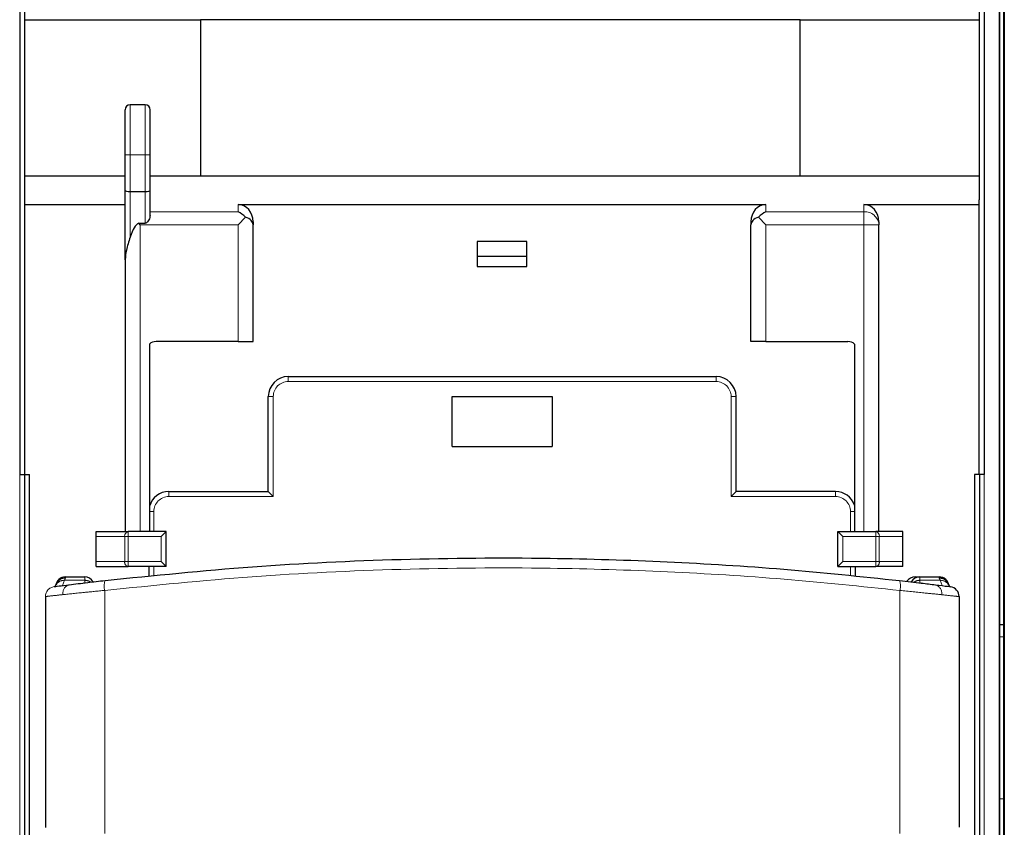
# Model space of a CAD drawing. Units: millimetres. Extents: x 627 to 8473, y 845 to 6929.
# Drawn here: x 1525 to 1623, y 6352 to 6433 of the extents above; entities that cross this region are included whole.
import ezdxf

# ---------------------------------------------------------------- set-up
doc = ezdxf.new("R2010")
doc.units = ezdxf.units.MM
doc.header["$LTSCALE"] = 20
doc.linetypes.add('PHANTOM', pattern=[12.7, 6.35, -1.27, 1.27, -1.27, 1.27, -1.27])

msp = doc.modelspace()

# ---------------------------------------------------------------- linework, layer by layer
at = {"color": 7, "linetype": 'Continuous', "lineweight": 25}
for p, q in [((1622.74, 5965.804), (1622.74, 6629.82)), ((1623.14, 5965.804), (1623.14, 6629.82)), ((1622.69, 6593.32), (1622.69, 6034.655)), ((1623.19, 6593.32), (1623.19, 6034.655)), ((1524.69, 6444.147), (1524.69, 6387.306)), ((1621.19, 6444.147), (1621.19, 6387.306)), ((1525.19, 6414.781), (1525.19, 6442.341)), ((1620.69, 6442.341), (1620.69, 6414.781)), ((1525.19, 6432.744), (1542.775, 6432.744)), ((1602.775, 6432.744), (1542.775, 6432.744)), ((1542.775, 6432.744), (1542.775, 6417.176)), ((1602.775, 6432.744), (1620.69, 6432.744)), ((1602.775, 6417.176), (1602.775, 6432.744)), ((1537.24, 6424.275), (1535.74, 6424.275)), ((1535.24, 6419.275), (1535.24, 6423.775)), ((1537.74, 6419.275), (1537.74, 6423.775)), ((1535.24, 6415.674), (1535.24, 6419.275)), ((1537.74, 6415.674), (1537.74, 6419.275)), ((1525.19, 6417.176), (1535.24, 6417.176)), ((1537.74, 6417.176), (1542.775, 6417.176)), ((1542.775, 6417.176), (1602.775, 6417.176)), ((1602.775, 6417.176), (1620.69, 6417.176)), ((1535.24, 6408.784), (1535.24, 6415.674)), ((1535.74, 6415.608), (1537.24, 6415.608)), ((1537.74, 6413.2), (1537.74, 6415.674)), ((1525.19, 6414.299), (1525.19, 6414.781)), ((1620.69, 6414.299), (1620.69, 6414.781)), ((1525.19, 6387.306), (1525.19, 6414.299)), ((1525.19, 6414.299), (1535.24, 6414.299)), ((1546.54, 6414.299), (1599.34, 6414.299)), ((1609.14, 6414.299), (1620.69, 6414.299)), ((1620.69, 6387.306), (1620.69, 6414.299)), ((1536.595, 6412.424), (1537.24, 6412.424)), ((1536.74, 6412.278), (1536.595, 6412.424)), ((1547.29, 6413.028), (1546.54, 6412.278)), ((1548.04, 6412.567), (1548.04, 6412.278)), ((1597.84, 6412.567), (1597.84, 6412.278)), ((1599.34, 6412.278), (1598.59, 6413.028)), ((1610.64, 6412.567), (1610.64, 6412.278)), ((1548.04, 6400.604), (1548.04, 6412.278)), ((1597.84, 6400.604), (1597.84, 6412.278)), ((1610.64, 6381.604), (1610.64, 6412.278)), ((1570.44, 6410.604), (1570.44, 6409.104)), ((1575.44, 6410.604), (1570.44, 6410.604)), ((1575.44, 6409.104), (1575.44, 6410.604)), ((1535.24, 6408.784), (1535.24, 6381.604)), ((1570.44, 6409.104), (1570.44, 6408.104)), ((1575.44, 6409.104), (1570.44, 6409.104)), ((1575.44, 6408.104), (1575.44, 6409.104)), ((1570.44, 6408.104), (1575.44, 6408.104)), ((1546.54, 6400.604), (1538.34, 6400.604)), ((1546.54, 6400.604), (1548.04, 6400.604)), ((1599.34, 6400.604), (1597.84, 6400.604)), ((1599.34, 6400.604), (1607.54, 6400.604)), ((1537.679, 6400.354), (1537.679, 6381.604)), ((1608.202, 6400.354), (1608.202, 6381.604)), ((1551.557, 6397.104), (1594.357, 6397.104)), ((1549.557, 6385.604), (1549.557, 6395.104)), ((1567.957, 6395.104), (1577.957, 6395.104)), ((1567.957, 6390.104), (1567.957, 6395.104)), ((1577.957, 6395.104), (1577.957, 6390.104)), ((1596.357, 6385.604), (1596.357, 6395.104)), ((1567.957, 6390.104), (1577.957, 6390.104)), ((1524.69, 6387.306), (1525.18, 6387.306)), ((1525.18, 6387.306), (1525.18, 6295.82)), ((1525.18, 6387.306), (1525.683, 6387.306)), ((1525.683, 6295.82), (1525.683, 6387.306)), ((1620.701, 6387.306), (1620.197, 6387.306)), ((1620.197, 6387.306), (1620.197, 6295.82)), ((1620.701, 6387.306), (1620.701, 6295.82)), ((1621.19, 6387.306), (1620.701, 6387.306)), ((1539.607, 6385.604), (1549.557, 6385.604)), ((1549.557, 6385.604), (1550.057, 6385.104)), ((1595.857, 6385.104), (1596.357, 6385.604)), ((1606.307, 6385.604), (1596.357, 6385.604)), ((1532.34, 6381.104), (1532.34, 6381.604)), ((1532.34, 6381.604), (1535.547, 6381.604)), ((1532.34, 6378.604), (1532.34, 6381.104)), ((1539.34, 6381.604), (1535.547, 6381.604)), ((1538.84, 6381.104), (1539.34, 6381.604)), ((1539.34, 6378.104), (1539.34, 6381.604)), ((1606.54, 6381.604), (1610.333, 6381.604)), ((1607.04, 6381.104), (1606.54, 6381.604)), ((1606.54, 6378.104), (1606.54, 6381.604)), ((1613.04, 6381.604), (1610.333, 6381.604)), ((1613.04, 6381.104), (1613.04, 6381.604)), ((1613.04, 6378.604), (1613.04, 6381.104)), ((1532.34, 6378.104), (1532.34, 6378.604)), ((1532.34, 6378.104), (1535.547, 6378.104)), ((1539.34, 6378.104), (1535.547, 6378.104)), ((1537.607, 6378.104), (1537.607, 6377.125)), ((1538.84, 6378.604), (1539.34, 6378.104)), ((1607.04, 6378.604), (1606.54, 6378.104)), ((1606.54, 6378.104), (1610.333, 6378.104)), ((1608.307, 6377.142), (1608.307, 6378.104)), ((1613.04, 6378.104), (1610.333, 6378.104)), ((1613.04, 6378.104), (1613.04, 6378.604)), ((1529.271, 6377.076), (1531.193, 6377.076)), ((1614.303, 6377.076), (1614.749, 6377.076)), ((1614.749, 6377.076), (1616.671, 6377.076)), ((1528.143, 6376.104), (1528.141, 6376.104)), ((1528.515, 6376.626), (1528.317, 6376.28)), ((1531.074, 6376.468), (1531.101, 6376.471)), ((1614.869, 6376.461), (1614.842, 6376.464)), ((1617.625, 6376.28), (1617.428, 6376.626)), ((1617.8, 6376.096), (1617.801, 6376.096)), ((1527.271, 6375.112), (1527.271, 6352.039)), ((1618.671, 6375.104), (1618.671, 6352.047)), ((1622.74, 6372.32), (1623.14, 6372.32)), ((1622.74, 6354.9), (1623.14, 6354.92))]:
    msp.add_line(p, q, dxfattribs=at)
at = {"color": 1, "linetype": 'PHANTOM', "lineweight": 18}
for p, q in [((1535.74, 6419.275), (1535.74, 6424.275)), ((1537.24, 6419.275), (1537.24, 6424.275)), ((1535.24, 6419.275), (1535.74, 6419.275)), ((1535.74, 6419.275), (1537.24, 6419.275)), ((1535.74, 6415.608), (1535.74, 6419.275)), ((1537.24, 6415.608), (1537.24, 6419.275)), ((1537.24, 6419.275), (1537.74, 6419.275)), ((1535.74, 6411.025), (1535.74, 6415.608)), ((1537.24, 6412.424), (1537.24, 6415.608)), ((1537.74, 6413.577), (1546.54, 6413.577)), ((1546.54, 6414.299), (1546.54, 6413.577)), ((1599.34, 6414.299), (1599.34, 6413.577)), ((1609.14, 6413.577), (1599.34, 6413.577)), ((1609.14, 6414.299), (1609.14, 6413.577)), ((1609.14, 6413.577), (1609.14, 6412.278)), ((1536.74, 6412.278), (1546.54, 6412.278)), ((1536.74, 6412.278), (1536.74, 6381.604)), ((1546.54, 6400.604), (1546.54, 6412.278)), ((1599.34, 6400.604), (1599.34, 6412.278)), ((1609.14, 6412.278), (1599.34, 6412.278)), ((1609.14, 6381.604), (1609.14, 6412.278)), ((1609.14, 6412.278), (1610.64, 6412.278)), ((1551.557, 6397.104), (1551.557, 6396.604)), ((1551.557, 6396.604), (1594.357, 6396.604)), ((1594.357, 6397.104), (1594.357, 6396.604)), ((1549.557, 6395.104), (1550.057, 6395.104)), ((1550.057, 6385.104), (1550.057, 6395.104)), ((1595.857, 6385.104), (1595.857, 6395.104)), ((1595.857, 6395.104), (1596.357, 6395.104)), ((1524.69, 6387.306), (1524.69, 6259.147)), ((1621.19, 6387.306), (1621.19, 6259.147)), ((1539.607, 6385.604), (1539.607, 6385.104)), ((1539.607, 6385.104), (1550.057, 6385.104)), ((1606.307, 6385.104), (1595.857, 6385.104)), ((1606.307, 6385.104), (1606.307, 6385.604)), ((1537.679, 6383.604), (1538.107, 6383.604)), ((1538.107, 6383.604), (1538.107, 6381.604)), ((1607.807, 6381.604), (1607.807, 6383.604)), ((1607.807, 6383.604), (1608.202, 6383.604)), ((1532.34, 6381.104), (1535.194, 6381.104)), ((1535.547, 6381.104), (1535.194, 6381.104)), ((1535.194, 6378.604), (1535.194, 6381.104)), ((1535.547, 6381.104), (1535.547, 6381.604)), ((1538.84, 6381.104), (1535.547, 6381.104)), ((1535.547, 6378.604), (1535.547, 6381.104)), ((1538.84, 6378.604), (1538.84, 6381.104)), ((1607.04, 6381.104), (1610.333, 6381.104)), ((1607.04, 6378.604), (1607.04, 6381.104)), ((1610.333, 6381.104), (1610.333, 6381.604)), ((1610.333, 6378.604), (1610.333, 6381.104)), ((1610.333, 6381.104), (1610.687, 6381.104)), ((1610.687, 6378.604), (1610.687, 6381.104)), ((1613.04, 6381.104), (1610.687, 6381.104)), ((1532.34, 6378.604), (1535.194, 6378.604)), ((1535.547, 6378.604), (1535.194, 6378.604)), ((1535.547, 6378.104), (1535.547, 6378.604)), ((1538.84, 6378.604), (1535.547, 6378.604)), ((1538.107, 6378.104), (1538.107, 6377.171)), ((1607.04, 6378.604), (1610.333, 6378.604)), ((1607.807, 6377.19), (1607.807, 6378.104)), ((1610.333, 6378.104), (1610.333, 6378.604)), ((1610.333, 6378.604), (1610.687, 6378.604)), ((1613.04, 6378.604), (1610.687, 6378.604)), ((1531.193, 6377.076), (1531.193, 6376.735)), ((1614.749, 6376.735), (1614.749, 6377.076)), ((1528.979, 6376.21), (1529.175, 6376.735)), ((1529.175, 6376.735), (1531.193, 6376.735)), ((1531.193, 6376.735), (1531.193, 6376.475)), ((1614.749, 6376.468), (1614.749, 6376.735)), ((1614.749, 6376.735), (1616.767, 6376.735)), ((1616.767, 6376.735), (1616.966, 6376.202)), ((1533.194, 6375.727), (1533.194, 6351.424)), ((1612.747, 6375.72), (1612.747, 6351.431)), ((1623.14, 6371.07), (1622.74, 6371.07))]:
    msp.add_line(p, q, dxfattribs=at)
at = {"color": 7, "linetype": 'Continuous', "lineweight": 25, "flags": 128}
for points in [[(1528.238, 6376.119), (1528.248, 6376.145), (1528.317, 6376.28)], [(1617.625, 6376.28), (1617.694, 6376.145), (1617.704, 6376.119)]]:
    msp.add_lwpolyline(points, dxfattribs=at)
at = {"color": 7, "linetype": 'Continuous', "lineweight": 25}
for centre, radius, start, end in [((1535.74, 6423.775), 0.5, 90, 180), ((1537.24, 6423.775), 0.5, 360, 90), ((1538.34, 6399.604), 1, 90, 131.40962), ((1607.54, 6399.604), 1, 48.59038, 90), ((1551.557, 6395.104), 2, 90, 180), ((1594.357, 6395.104), 2, 0, 90), ((1539.607, 6383.604), 2, 90, 164.60145), ((1606.307, 6383.604), 2, 18.67757, 90), ((1529.271, 6376.076), 1, 90, 171.89988), ((1531.193, 6376.076), 1, 31.03436, 90), ((1614.749, 6376.076), 1, 90, 149.48474), ((1616.671, 6376.076), 1, 8.10013, 90), ((1617.671, 6375.104), 1, 0.00051, 82.66254)]:
    msp.add_arc(centre, radius, start, end, dxfattribs=at)
at = {"color": 1, "linetype": 'PHANTOM', "lineweight": 18}
for centre, radius, start, end in [((1609.234, 6412.17), 1.41, 4.40195, 93.81126), ((1551.557, 6395.104), 1.5, 90, 180), ((1594.357, 6395.104), 1.5, 0, 90), ((1539.607, 6383.604), 1.5, 90, 180), ((1606.307, 6383.604), 1.5, 0, 90), ((1535.636, 6381.166), 0.446, 101.42175, 188.04947), ((1610.245, 6381.166), 0.446, 351.95053, 78.57825), ((1535.636, 6378.541), 0.446, 171.95053, 258.57825), ((1610.245, 6378.541), 0.446, 281.42175, 8.04947), ((1528.271, 6375.112), 1, 97.32727, 179.99949), ((1529.14, 6375.765), 0.971, 87.92671, 147.93089), ((1529.883, 6375.452), 0.875, 105.5905, 189.86565), ((1531.195, 6375.712), 1.023, 56.37531, 90.10968), ((1534.868, 6376.156), 1.728, 160.92184, 194.36523), ((1611.071, 6376.15), 1.73, 345.63491, 19.03005), ((1614.747, 6375.713), 1.022, 89.88664, 124.37527), ((1616.06, 6375.444), 0.875, 350.138, 74.40991), ((1616.803, 6375.765), 0.971, 32.07137, 92.07324)]:
    msp.add_arc(centre, radius, start, end, dxfattribs=at)
at = {"color": 7, "linetype": 'Continuous', "lineweight": 25}
for centre, major_axis, ratio, start_param, end_param in [((1535.74, 6415.674), (0.5, 0), 0.131652, 3.141593, 4.712389), ((1537.24, 6415.674), (0.5, 0), 0.131652, 4.712389, 6.283185), ((1546.54, 6412.567), (0, 1.732), 0.866025, 4.712389, 6.283185), ((1546.54, 6412.278), (1.299, -1.299), 0.57735, 1.570796, 2.094395), ((1599.34, 6412.567), (0, 1.732), 0.866025, 0, 1.570796), ((1599.34, 6412.278), (1.299, 1.299), 0.57735, 1.047198, 1.570796), ((1609.14, 6412.567), (0, 1.732), 0.866025, 4.712389, 6.283185), ((1536.74, 6406.853), (0, 5.598), 0.267949, 0.097331, 0.729728), ((1546.54, 6412.278), (1.5, 0), 0.57735, 0, 1.047198), ((1599.34, 6412.278), (1.5, 0), 0.57735, 2.094395, 3.141593), ((1614.303, 6376.076), (-1.054, 0), 0.948683, 4.712389, 5.683156)]:
    msp.add_ellipse(centre, major_axis=major_axis, ratio=ratio, start_param=start_param, end_param=end_param, dxfattribs=at)
for points, knots in [([(1537.74, 6413.2), (1537.732, 6413.129), (1537.715, 6412.986), (1537.611, 6412.759), (1537.493, 6412.583), (1537.369, 6412.455), (1537.283, 6412.434), (1537.24, 6412.424)], [0, 0, 0, 0, 0.25008, 0.500586, 0.751022, 0.876259, 1, 1, 1, 1]), ([(1535.74, 6411.025), (1535.594, 6410.589), (1535.334, 6409.81), (1535.269, 6409.098), (1535.24, 6408.784)], [0, 0, 0, 0, 0.559877, 1, 1, 1, 1]), ([(1533.235, 6376.721), (1538.139, 6377.219), (1547.947, 6378.215), (1562.84, 6378.925), (1576.705, 6379.04), (1589.485, 6378.643), (1601.156, 6377.919), (1608.856, 6377.116), (1612.706, 6376.714)], [0, 0, 0, 0, 0.186659, 0.37332, 0.55998, 0.706653, 0.853327, 1, 1, 1, 1]), ([(1529.269, 6376.96), (1529.176, 6376.953), (1528.984, 6376.939), (1528.71, 6376.816), (1528.479, 6376.602), (1528.343, 6376.411), (1528.324, 6376.293), (1528.324, 6376.292)], [0, 0, 0, 0, 0.22281, 0.463399, 0.711799, 0.997586, 1, 1, 1, 1]), ([(1617.636, 6376.23), (1617.635, 6376.235), (1617.621, 6376.339), (1617.517, 6376.526), (1617.309, 6376.765), (1617.013, 6376.93), (1616.784, 6376.95), (1616.674, 6376.96)], [0, 0, 0, 0, 0.011529, 0.239565, 0.475717, 0.748498, 1, 1, 1, 1]), ([(1528.144, 6376.104), (1528.231, 6376.115), (1528.388, 6376.136), (1529.263, 6376.246), (1529.648, 6376.294)], [0, 0, 0, 0, 0.559258, 1, 1, 1, 1]), ([(1529.648, 6376.294), (1530.229, 6376.366), (1531.268, 6376.494), (1532.633, 6376.651), (1533.235, 6376.721)], [0, 0, 0, 0, 0.55926, 1, 1, 1, 1]), ([(1612.706, 6376.714), (1613.471, 6376.625), (1614.837, 6376.467), (1615.849, 6376.342), (1616.295, 6376.286)], [0, 0, 0, 0, 0.559578, 1, 1, 1, 1]), ([(1616.295, 6376.286), (1616.772, 6376.226), (1617.624, 6376.119), (1617.745, 6376.103), (1617.799, 6376.096)], [0, 0, 0, 0, 0.559441, 1, 1, 1, 1])]:
    msp.add_open_spline(points, degree=3, knots=knots, dxfattribs=at)
at = {"color": 1, "linetype": 'PHANTOM', "lineweight": 18}
for points, knots in [([(1533.194, 6375.727), (1538.103, 6376.224), (1547.922, 6377.217), (1562.829, 6377.925), (1576.709, 6378.04), (1589.501, 6377.644), (1601.184, 6376.922), (1608.893, 6376.121), (1612.747, 6375.72)], [0, 0, 0, 0, 0.18666, 0.37332, 0.55998, 0.706652, 0.853326, 1, 1, 1, 1]), ([(1529.175, 6376.735), (1529.185, 6376.765), (1529.203, 6376.814), (1529.227, 6376.872), (1529.249, 6376.919), (1529.262, 6376.946), (1529.269, 6376.96)], [0, 0, 0, 0, 0.329175, 0.542232, 0.755263, 1, 1, 1, 1]), ([(1529.271, 6377.076), (1529.271, 6377.073), (1529.271, 6377.069), (1529.271, 6377.042), (1529.272, 6377.009), (1529.27, 6376.977), (1529.269, 6376.96)], [0, 0, 0, 0, 0.332885, 0.548455, 0.763963, 1, 1, 1, 1]), ([(1616.674, 6376.96), (1616.673, 6376.984), (1616.671, 6377.024), (1616.671, 6377.056), (1616.671, 6377.073), (1616.671, 6377.075), (1616.671, 6377.076)], [0, 0, 0, 0, 0.353578, 0.569104, 0.784626, 1, 1, 1, 1]), ([(1616.767, 6376.735), (1616.757, 6376.765), (1616.74, 6376.814), (1616.716, 6376.872), (1616.693, 6376.919), (1616.681, 6376.946), (1616.674, 6376.96)], [0, 0, 0, 0, 0.329175, 0.542232, 0.755263, 1, 1, 1, 1]), ([(1527.271, 6375.112), (1527.373, 6375.124), (1527.554, 6375.144), (1528.573, 6375.254), (1529.022, 6375.302)], [0, 0, 0, 0, 0.559556, 1, 1, 1, 1]), ([(1529.022, 6375.302), (1529.697, 6375.373), (1530.904, 6375.501), (1532.494, 6375.658), (1533.194, 6375.727)], [0, 0, 0, 0, 0.55955, 1, 1, 1, 1]), ([(1612.747, 6375.72), (1613.636, 6375.632), (1615.227, 6375.474), (1616.403, 6375.349), (1616.922, 6375.294)], [0, 0, 0, 0, 0.559267, 1, 1, 1, 1]), ([(1616.922, 6375.294), (1617.477, 6375.234), (1618.468, 6375.127), (1618.609, 6375.111), (1618.671, 6375.104)], [0, 0, 0, 0, 0.559168, 1, 1, 1, 1])]:
    msp.add_open_spline(points, degree=3, knots=knots, dxfattribs=at)

doc.saveas('drawing.dxf')
